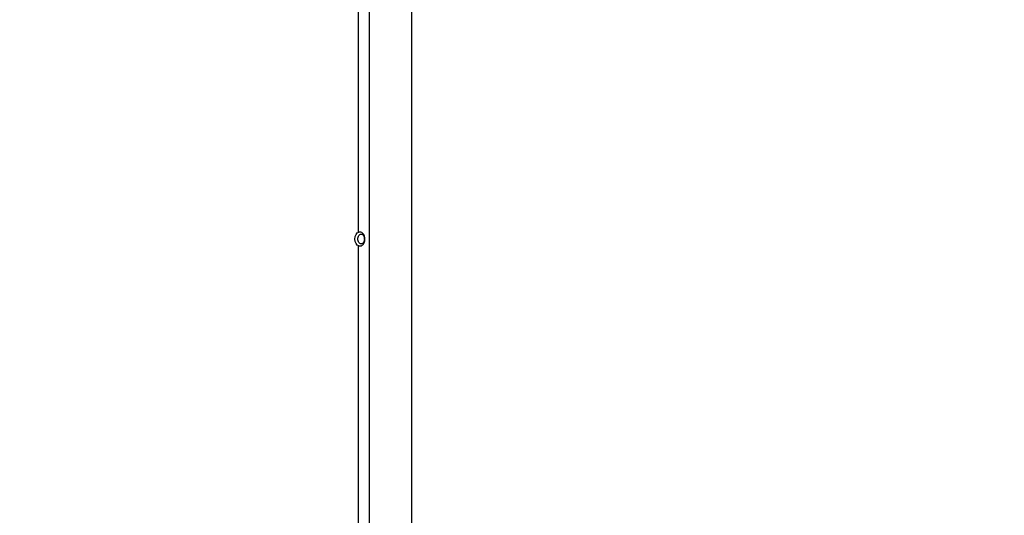
# Paper-space layout 'Foglio2' of a CAD drawing. Units: millimetres. Extents: x 0 to 622, y 0 to 420.
# Drawn here: x 135 to 177, y 290 to 311 of the extents above; entities that cross this region are included whole.
import ezdxf

# ---------------------------------------------------------------- set-up
doc = ezdxf.new("R2010")
doc.units = ezdxf.units.MM
doc.styles.add('SLDTEXTSTYLE2', font='TXT', dxfattribs={"width": 0.75})
doc.dimstyles.new('SLDDIMSTYLE2', dxfattribs={"dimtxt": 3.5, "dimasz": 3.556, "dimexe": 0, "dimexo": 0.0625, "dimgap": 0.875, "dimtad": 1, "dimdec": 0, "dimlfac": 10, "dimrnd": 1e-09, "dimzin": 12, "dimdsep": 46, "dimtxsty": 'SLDTEXTSTYLE2', "dimblk1": 'CLOSED', "dimblk2": 'CLOSED', "dimsah": 1, "dimcen": 0.09, "dimadec": 0, "dimazin": 3, "dimtfac": 1, "dimtdec": 0, "dimtofl": 0, "dimtmove": 0, "dimatfit": 3, "dimldrblk": 'CLOSED', "dimfxl": 0, "dimfrac": 2, "dimtolj": 1, "dimtzin": 12, "dimarcsym": 0})
doc.dimstyles.new('SLDDIMSTYLE3', dxfattribs={"dimtxt": 3.5, "dimasz": 3.556, "dimexe": 0, "dimexo": 0.0625, "dimgap": 0.875, "dimtad": 1, "dimdec": 1, "dimlfac": 10, "dimrnd": 1e-09, "dimzin": 12, "dimdsep": 46, "dimtxsty": 'SLDTEXTSTYLE2', "dimblk1": 'CLOSED', "dimblk2": 'CLOSED', "dimsah": 1, "dimcen": 0.09, "dimadec": 0, "dimazin": 3, "dimtfac": 1, "dimtdec": 1, "dimtofl": 0, "dimtmove": 0, "dimatfit": 3, "dimldrblk": 'CLOSED', "dimfxl": 0, "dimfrac": 2, "dimtolj": 1, "dimtzin": 12, "dimarcsym": 0})

# ---------------------------------------------------------------- blocks, each defined once
blk = doc.blocks.new('_Closed')
at = {"color": 0, "linetype": 'ByBlock', "lineweight": -2}
for p, q in [((-1, 0.166667), (0, 0)), ((-1, 0.166667), (-1, -0.166667)), ((0, 0), (-1, -0.166667)), ((0, 0), (-1, 0))]:
    blk.add_line(p, q, dxfattribs=at)
blk = doc.blocks.new('_D_8')
at = {"color": 9, "linetype": 'Continuous', "lineweight": 0, "true_color": 0xc0c0c0}
for p, q in [((146.269, 327.251), (217.738, 327.251)), ((214.938, 180.528), (214.938, 327.251)), ((155.714, 180.528), (217.738, 180.528))]:
    blk.add_line(p, q, dxfattribs=at)
at = {"color": 9, "linetype": 'Continuous', "lineweight": 18, "true_color": 0xc0c0c0, "xscale": 9.959870074308176, "yscale": 9.959870074308176}
for p, rotation in [((214.938, 327.251, -0.014), 90.0000000000004), ((214.938, 180.528, -0.014), 270.0000000000004)]:
    blk.add_blockref('_Closed', p, dxfattribs=dict(at, rotation=rotation))
at = {"color": 9, "linetype": 'Continuous', "lineweight": 18, "true_color": 0xc0c0c0, "char_height": 3.5, "attachment_point": 1, "rotation": 90, "style": 'SLDTEXTSTYLE2'}
for s, insert in [('1/2"', (209.774, 255.687)), ('scarico condensa', (223.458, 203.738)), ('1467', (209.774, 228.897))]:
    blk.add_mtext(s, dxfattribs=dict(at, insert=insert))
blk = doc.blocks.new('_D_9')
at = {"color": 9, "linetype": 'Continuous', "lineweight": 0, "true_color": 0xc0c0c0}
for p, q in [((109.714, 380.929), (232.819, 380.929)), ((230.018, 380.929), (230.018, 180.528)), ((155.714, 180.528), (232.819, 180.528))]:
    blk.add_line(p, q, dxfattribs=at)
at = {"color": 9, "linetype": 'Continuous', "lineweight": 18, "true_color": 0xc0c0c0, "xscale": 9.959870074308176, "yscale": 9.959870074308176}
for p, rotation in [((230.018, 380.929, -0.014), 90.0000000000004), ((230.018, 180.528, -0.014), 270.0000000000004)]:
    blk.add_blockref('_Closed', p, dxfattribs=dict(at, rotation=rotation))
at = {"color": 9, "linetype": 'Continuous', "lineweight": 18, "true_color": 0xc0c0c0, "char_height": 3.5, "attachment_point": 1, "rotation": 90, "style": 'SLDTEXTSTYLE2'}
for s, insert in [('1"1/4', (224.855, 279.341)), ('uscita calda', (238.539, 246.009)), ('2004', (224.855, 252.552))]:
    blk.add_mtext(s, dxfattribs=dict(at, insert=insert))
blk = doc.blocks.new('_D_10')
at = {"color": 9, "linetype": 'Continuous', "lineweight": 0, "true_color": 0xc0c0c0}
for p, q in [((152.542, 392.428), (257.554, 392.428)), ((254.753, 392.428), (254.753, 180.528)), ((155.714, 180.528), (257.554, 180.528))]:
    blk.add_line(p, q, dxfattribs=at)
at = {"color": 9, "linetype": 'Continuous', "lineweight": 18, "true_color": 0xc0c0c0, "xscale": 9.959870074308176, "yscale": 9.959870074308176}
for p, rotation in [((254.753, 392.428, -0.014), 90.0000000000004), ((254.753, 180.528, -0.014), 270.0000000000004)]:
    blk.add_blockref('_Closed', p, dxfattribs=dict(at, rotation=rotation))
at = {"color": 9, "linetype": 'Continuous', "lineweight": 18, "true_color": 0xc0c0c0, "insert": (250.241, 273.739), "char_height": 3.5, "attachment_point": 1, "rotation": 90, "style": 'SLDTEXTSTYLE2'}
blk.add_mtext('2119', dxfattribs=at)

psp = doc.layouts.new('Foglio2')

# ---------------------------------------------------------------- linework, layer by layer
at = {"color": 7, "linetype": 'Continuous', "lineweight": 25}
for p, q in [((149.97592, 392.427628), (149.97592, 191.427628)), ((151.782913, 281.777628), (151.782913, 390.674017)), ((149.507118, 322.139474), (149.507118, 301.715781)), ((149.507118, 301.139474), (149.507118, 280.715781))]:
    psp.add_line(p, q, dxfattribs=at)
at = {"color": 7, "linetype": 'Continuous', "lineweight": 25, "flags": 128}
for points in [[(149.364632, 301.427628), (149.376538, 301.530234), (149.410818, 301.620464), (149.463339, 301.687435), (149.527766, 301.72307), (149.560652, 301.72762)], [(149.56192, 301.127628), (149.527766, 301.132185), (149.463339, 301.16782), (149.410818, 301.234791), (149.376538, 301.325021), (149.364632, 301.427628)]]:
    psp.add_lwpolyline(points, dxfattribs=at)
at = {"color": 7, "linetype": 'Continuous', "lineweight": 25}
for points, knots in [([(149.491624, 301.427628), (149.493701, 301.455114), (149.497856, 301.510085), (149.529813, 301.579986), (149.57549, 301.626692), (149.629814, 301.643095), (149.684138, 301.626693), (149.729815, 301.579986), (149.761773, 301.510084), (149.765927, 301.455114), (149.768004, 301.427628)], [0, 0, 0, 0, 0.125005328, 0.249999947, 0.374999301, 0.499998475, 0.624998466, 0.749999688, 0.87499558, 1, 1, 1, 1]), ([(149.629814, 301.217628), (149.611705, 301.220784), (149.575489, 301.227097), (149.529813, 301.27566), (149.497856, 301.345073), (149.493701, 301.400109), (149.491624, 301.427628)], [0, 0, 0, 0, 0.250009727, 0.5, 0.749990273, 1, 1, 1, 1]), ([(149.790236, 301.427628), (149.787918, 301.461564), (149.78469, 301.508815), (149.764046, 301.572339), (149.740445, 301.620976), (149.702373, 301.669898), (149.652165, 301.707113), (149.601897, 301.728166), (149.570357, 301.725113), (149.560574, 301.724166)], [0, 0, 0, 0, 0.2235159917, 0.3112082516, 0.4552200893, 0.6022573099, 0.7593177018, 0.9253517727, 1, 1, 1, 1]), ([(149.561653, 301.131005), (149.576564, 301.130723), (149.615704, 301.129983), (149.673158, 301.16011), (149.72227, 301.207341), (149.754618, 301.260621), (149.775815, 301.315696), (149.788107, 301.371121), (149.789575, 301.410078), (149.790236, 301.427628)], [0, 0, 0, 0, 0.113373914, 0.297596602, 0.474965878, 0.620181553, 0.741458222, 0.883530948, 1, 1, 1, 1]), ([(149.768004, 301.427628), (149.765927, 301.400109), (149.761773, 301.345073), (149.729816, 301.27566), (149.684139, 301.227097), (149.647923, 301.220784), (149.629814, 301.217628)], [0, 0, 0, 0, 0.250009727, 0.5, 0.749990273, 1, 1, 1, 1])]:
    psp.add_open_spline(points, degree=3, knots=knots, dxfattribs=at)

# ---------------------------------------------------------------- dimensions: what is measured, and where the dimension line sits
at = {"color": 9, "linetype": 'Continuous', "lineweight": 18, "true_color": 0xc0c0c0}
dim = psp.add_linear_dim(base=(254.752956, 180.527628), p1=(149.741436, 392.427628), p2=(152.912913, 180.527628), angle=90, dimstyle='SLDDIMSTYLE3', dxfattribs=at)
dim.commit()
dim.dimension.update_dxf_attribs({"geometry": '_D_10', "text_midpoint": (254.752956, 286.477628), "dimtype": 160})
for base, p1, p2, text, dimstyle, picture, middle in [((243.050659, 180.527628), (106.912913, 380.929321), (152.912913, 180.527628), '<> 1"1/4\\Xuscita calda', 'SLDDIMSTYLE3', '_D_9', (243.050659, 280.728474)), ((227.970035, 327.250746), (152.912913, 180.527628), (143.468047, 327.250746), '<> 1/2"\\Xscarico condensa', 'SLDDIMSTYLE2', '_D_8', (227.970035, 253.889187))]:
    dim = psp.add_linear_dim(base=base, p1=p1, p2=p2, angle=90, text=text, dimstyle=dimstyle, dxfattribs=at)
    dim.commit()
    dim.dimension.update_dxf_attribs({"geometry": picture, "text_midpoint": middle, "dimtype": 160})

doc.saveas('drawing.dxf')
